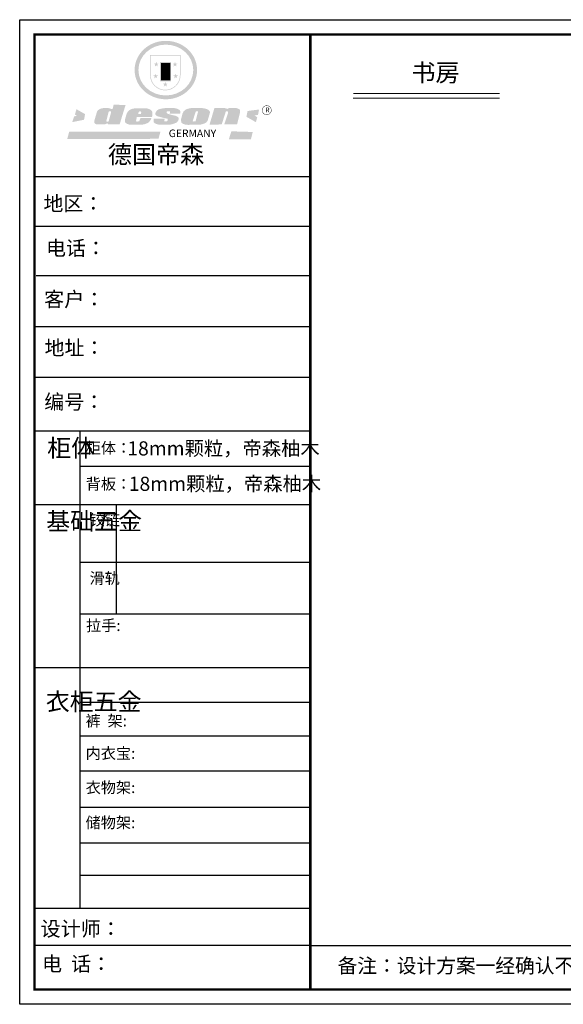
# Model space of a CAD drawing. Units: millimetres. Extents: x 263854 to 280547, y -254309 to -235342.
# Drawn here: x 263854 to 270281, y -246975 to -235342 of the extents above; entities that cross this region are included whole.
import ezdxf

# ---------------------------------------------------------------- set-up
doc = ezdxf.new("R2010")
doc.units = ezdxf.units.MM
doc.layers.add('01', color=7, linetype='Continuous')
doc.layers.add('1', color=7, linetype='Continuous', lineweight=20)
doc.layers.add('尺寸', color=7, linetype='Continuous', lineweight=9)
doc.styles.get("Standard").update_dxf_attribs({"font": 'arial.ttf'})

# ---------------------------------------------------------------- blocks, each defined once
blk = doc.blocks.new('SAF')
h = blk.add_hatch(color=250)
h.dxf.hatch_style = 1
h.paths.add_polyline_path([(129249, 28065.7), (129000.5, 28065.7), (129000.5, 27902.8, 1), (129249, 27902.8)])
h.paths.add_polyline_path([(129243.8, 28060.6), (129243.8, 27902.8, -1), (129005.7, 27902.8), (129005.7, 28060.6)], flags=16)
h = blk.add_hatch(color=256)
h.paths.add_polyline_path([(129224.5, 27997), (129208.9, 27997), (129204.1, 28011.7), (129199.3, 27997), (129183.8, 27997), (129196.4, 27987.9), (129191.6, 27973.1), (129204.1, 27982.2), (129216.7, 27973.1), (129211.9, 27987.9)])
h.paths.add_polyline_path([(129229.6, 27900.8), (129214.1, 27900.8), (129209.3, 27915.5), (129204.5, 27900.8), (129189, 27900.8), (129201.5, 27891.7), (129196.7, 27876.9), (129209.3, 27886), (129221.8, 27876.9), (129217, 27891.7)])
h.paths.add_polyline_path([(129145.3, 27833.8), (129129.8, 27833.8), (129125, 27848.5), (129120.2, 27833.8), (129104.7, 27833.8), (129117.3, 27824.7), (129112.5, 27809.9), (129125, 27819), (129137.6, 27809.9), (129132.8, 27824.7)])
h.paths.add_polyline_path([(129066.4, 27900.8), (129050.9, 27900.8), (129046.1, 27915.5), (129041.3, 27900.8), (129025.8, 27900.8), (129038.3, 27891.7), (129033.6, 27876.9), (129046.1, 27886), (129058.7, 27876.9), (129053.9, 27891.7)])
h.paths.add_polyline_path([(129071.6, 27997), (129056.1, 27997), (129051.3, 28011.7), (129046.5, 27997), (129030.9, 27997), (129043.5, 27987.9), (129038.7, 27973.1), (129051.3, 27982.2), (129063.8, 27973.1), (129059, 27987.9)])
h = blk.add_hatch(color=250)
h.dxf.hatch_style = 1
h.paths.add_polyline_path([(129172.7, 28009.8), (129082.7, 28009.8), (129082.7, 27853.2), (129172.7, 27853.2)])
h.paths.add_polyline_path([(129165, 27861), (129090.4, 27861), (129090.4, 28002.1), (129165, 28002.1)], flags=16)
blk.add_hatch(color=256).paths.add_polyline_path([(129165, 28002.1), (129090.4, 28002.1), (129090.4, 27955.1), (129165, 27955.1)])
h = blk.add_hatch(color=1)
h.dxf.hatch_style = 1
h.paths.add_polyline_path([(129165, 27955.1), (129090.4, 27955.1), (129090.4, 27908), (129165, 27908)])
h = blk.add_hatch(color=2)
h.dxf.hatch_style = 1
h.paths.add_polyline_path([(129165, 27908), (129090.4, 27908), (129090.4, 27861), (129165, 27861)])
h = blk.add_hatch(color=1)
h.dxf.hatch_style = 1
h.paths.add_polyline_path([(128470.6, 27584.9), (128400.4, 27625.3), (128388.3, 27582.4), (128404.8, 27569.6), (128381.4, 27567.7), (128366.7, 27520.3), (128462.4, 27539.1)])
h.paths.add_polyline_path([(129889.6, 27622.7), (129795.5, 27610.5), (129786.4, 27563.5), (129863.8, 27519.5), (129874.5, 27559), (129853.2, 27574.1), (129880.5, 27578.7)])
h.paths.add_polyline_path([(129837.8, 27439.7), (129663.3, 27444.9), (129643.2, 27380.1), (129823.6, 27380.8)])
h.paths.add_polyline_path([(129085.2, 27442.4), (128342, 27443.5), (128325.3, 27382.8), (129069.7, 27383.9)])
h = blk.add_hatch(color=157)
h.paths.add_polyline_path([(128800.7, 27659.2), (128703.6, 27662.3), (128695, 27626.4), (128688, 27626.3), (128686.9, 27626.3), (128685, 27626.7), (128683.6, 27627.2), (128682.2, 27627.7), (128679, 27629.3), (128676.7, 27630.5), (128673.2, 27631.6), (128668.7, 27632.8), (128664.9, 27633.6), (128657.5, 27634.3), (128653.3, 27634.7), (128651.3, 27634.9), (128648.4, 27634.9), (128645.8, 27634.8), (128642.4, 27634.9), (128634, 27634.8), (128630.9, 27634.8), (128628.7, 27634.8), (128627.4, 27634.8), (128625.1, 27634.7), (128623.1, 27634.6), (128621.5, 27634.5), (128620.7, 27634.5), (128619.6, 27634.2), (128617.7, 27633.9), (128615.9, 27633.6), (128611.6, 27632.7), (128606.4, 27631.6), (128603.3, 27630.8), (128602.3, 27630.6), (128601.4, 27630.4), (128600.7, 27630.2), (128599.7, 27630), (128598.8, 27629.7), (128597.9, 27629.5), (128597.8, 27629.5), (128597.4, 27629.4), (128597.3, 27629.4), (128597.1, 27629.3), (128596.7, 27629.2), (128596.3, 27629), (128595.8, 27628.8), (128595.2, 27628.6), (128594.9, 27628.5), (128594.5, 27628.4), (128593.9, 27628.1), (128592.9, 27627.7), (128591.9, 27627.4), (128591.4, 27627.2), (128591, 27627), (128590.5, 27626.8), (128590.1, 27626.6), (128589.6, 27626.3), (128589.3, 27626.1), (128589, 27625.9), (128588.6, 27625.7), (128588.2, 27625.4), (128587.8, 27625.1), (128587.4, 27624.8), (128586.9, 27624.5), (128586.7, 27624.4), (128586.5, 27624.3), (128586.3, 27624.1), (128586.1, 27624), (128585.8, 27623.8), (128585.3, 27623.5), (128584.8, 27623.1), (128584.1, 27622.6), (128583.3, 27622), (128582.6, 27621.5), (128582, 27621), (128581.5, 27620.7), (128581.1, 27620.4), (128580.6, 27620), (128580.3, 27619.8), (128580, 27619.5), (128579.5, 27619.2), (128579.1, 27618.9), (128578.6, 27618.6), (128578.1, 27618.2), (128577.6, 27617.8), (128577, 27617.3), (128576.2, 27616.6), (128575.7, 27616), (128575.3, 27615.5), (128575, 27615), (128574.4, 27614.3), (128573.9, 27613.7), (128573.3, 27612.9), (128572.7, 27612), (128571.9, 27610.9), (128571.2, 27609.7), (128570.6, 27608.8), (128569.8, 27607.6), (128568.9, 27606), (128568.1, 27604.4), (128567.5, 27602.6), (128546.9, 27533.4), (128545.6, 27527.5), (128545.6, 27524.2), (128545.2, 27519.3), (128545.6, 27514.9), (128548.2, 27511.8), (128552.9, 27506.6), (128557.3, 27504.3), (128565.9, 27501.9), (128574.2, 27500.6), (128586.2, 27500.6), (128596.1, 27500.6), (128631.3, 27501.3), (128642.8, 27506.2), (128649.7, 27507.8), (128656.9, 27509.4), (128656.2, 27501.8), (128752.5, 27501.8)])
h.paths.add_polyline_path([(128681.7, 27598.1), (128681.2, 27592), (128663.5, 27529.3), (128661.7, 27526.6), (128659.8, 27524.9), (128646.3, 27524.6), (128644.8, 27526.1), (128644.3, 27527.6), (128644.1, 27529.8), (128662.2, 27600.5), (128663.9, 27604), (128665.3, 27606.4), (128665.9, 27607), (128667, 27607.3), (128669.3, 27607.3), (128681.7, 27607.2), (128682, 27606.8), (128682, 27606.2)], flags=16)
h = blk.add_hatch(color=157)
h.paths.add_polyline_path([(129018.2, 27605.1), (129015.3, 27609.8), (129010.4, 27615.9), (129005.8, 27619.5), (129001.3, 27622.7), (128996.4, 27624.8), (128988.4, 27627.5), (128981.4, 27629.9), (128976.6, 27631.1), (128970.2, 27631.9), (128887.3, 27632.6), (128879.3, 27632.1), (128870.6, 27631.1), (128862.9, 27629.8), (128856.1, 27628.1), (128849.3, 27625.8), (128843.4, 27623.4), (128838.1, 27621), (128833.8, 27618.7), (128829.6, 27615.7), (128825.4, 27611.8), (128821.4, 27607.2), (128818.6, 27603.4), (128815.2, 27598.5), (128812.2, 27593.9), (128810.5, 27589.8), (128798.7, 27551.2), (128796.4, 27538.4), (128795.2, 27528.7), (128795.4, 27523.3), (128795.7, 27521.9), (128796.1, 27520.7), (128796.6, 27519.4), (128797.9, 27517.8), (128799.4, 27516), (128801.9, 27513.9), (128805.3, 27511.5), (128808.7, 27509), (128814.8, 27505.1), (128820.1, 27503.2), (128828.3, 27500.7), (128838.8, 27499.8), (128849.2, 27498.8), (128861.5, 27498.2), (128925, 27498.4), (128936.8, 27499.7), (128944.1, 27500.9), (128951.1, 27502.2), (128959.3, 27504.2), (128968.6, 27507.3), (128975.4, 27510.6), (128980.3, 27512.9), (128985.7, 27515.6), (128990.4, 27519), (128994.4, 27523), (128999, 27528.8), (129003, 27534.1), (129005.7, 27538.6), (129009.1, 27545.4), (129011.8, 27552.7), (128921.5, 27552.7), (128919.9, 27544.8), (128917.1, 27539.7), (128915, 27532.3), (128912.3, 27528), (128906.7, 27525.2), (128893.2, 27524.9), (128886.3, 27525.7), (128886.6, 27530.3), (128889.4, 27541.7), (128891.9, 27561.8), (129016.9, 27561.8), (129019.3, 27574.1), (129020.4, 27582), (129020.3, 27589), (129019.8, 27595.8)])
h.paths.add_polyline_path([(128905.6, 27594.1), (128906.5, 27597.6), (128907.7, 27600.8), (128909.3, 27603.2), (128910.7, 27605.1), (128911.6, 27605.7), (128913.4, 27607.1), (128915.8, 27607.7), (128917.6, 27607.7), (128920.8, 27607.7), (128922.6, 27607.4), (128924.9, 27607), (128926.5, 27605.1), (128927.8, 27603.6), (128928, 27601.7), (128928.2, 27600.2), (128928.2, 27596.2), (128927.6, 27592.1), (128927.2, 27589.7), (128926.6, 27586.4), (128904.6, 27586.2), (128905.2, 27591.1)], flags=16)
h.paths.add_polyline_path([(129167.3, 27581.7), (129163.2, 27583), (129158.9, 27583.9), (129154.5, 27585), (129149.3, 27586.6), (129145, 27588.2), (129141.7, 27589.6), (129139, 27591.6), (129136.6, 27595.3), (129136.2, 27597.6), (129136.1, 27599.1), (129136.1, 27601.1), (129136.3, 27602.9), (129136.8, 27605), (129137.2, 27605.7), (129137.7, 27606.4), (129138.3, 27607.6), (129139.6, 27607.6), (129162.1, 27608), (129161.9, 27592.4), (129158.1, 27592.4), (129157.6, 27587.6), (129244.5, 27588.3), (129246, 27592), (129246.7, 27595.1), (129247.2, 27598.8), (129247.2, 27603.9), (129246.5, 27610.3), (129242.7, 27616.5), (129238.3, 27620.4), (129233.6, 27623.5), (129227, 27626.8), (129220.2, 27629.7), (129212.6, 27631.7), (129197.6, 27634.6), (129185.1, 27635.8), (129168.6, 27635.9), (129154.8, 27635.9), (129142.6, 27635.6), (129128.9, 27634.5), (129117.8, 27633.4), (129105.9, 27631.7), (129093.8, 27629.7), (129089.5, 27628.8), (129083.5, 27627.6), (129074.1, 27625), (129069.8, 27623.2), (129064.5, 27620.1), (129060.5, 27617.3), (129057, 27614.1), (129054.6, 27611.7), (129053.7, 27610.6), (129052.9, 27609.6), (129051.4, 27607.7), (129050.1, 27606.1), (129049.1, 27604.8), (129048.3, 27603.7), (129047.6, 27602), (129047, 27600.5), (129046, 27597.8), (129045.5, 27596.1), (129044.9, 27594.1), (129044.6, 27591.9), (129044.3, 27588.6), (129044.3, 27587.1), (129044.3, 27584.3), (129044.3, 27582.3), (129044.7, 27580.2), (129045.7, 27578.8), (129048, 27576.7), (129050.8, 27574.7), (129056.5, 27570.5), (129060.5, 27568.7), (129063, 27567.7), (129066.2, 27566.6), (129071.5, 27565.1), (129076.2, 27563.8), (129081.9, 27562), (129099.9, 27556.9), (129127, 27550.9), (129137.9, 27547.9), (129143, 27546.8), (129144.1, 27546), (129144.6, 27545.2), (129144.9, 27540.8), (129145, 27534.2), (129144.5, 27532.7), (129143.9, 27531.6), (129141, 27529.3), (129138.1, 27527), (129136.6, 27526.5), (129134.5, 27526.4), (129118.3, 27526.4), (129117.7, 27527.1), (129117.8, 27537.6), (129117.6, 27538.8), (129118.2, 27540.4), (129118.7, 27542.1), (129119, 27542.7), (129121.3, 27544.4), (129121.1, 27548.1), (129031.2, 27548.5), (129030.8, 27535.3), (129029.8, 27527.4), (129029.6, 27524.4), (129029.8, 27521.4), (129030.4, 27519), (129031.9, 27516.6), (129035.5, 27513.4), (129039.6, 27511.1), (129043.3, 27508.9), (129050.2, 27505.5), (129057.2, 27503.4), (129066.2, 27500.9), (129074.3, 27499.4), (129085, 27499), (129156.4, 27499), (129168.6, 27500.5), (129186.2, 27504), (129196.9, 27508), (129211.7, 27514.2), (129215.5, 27516), (129218.9, 27518.3), (129222.8, 27522.2), (129226.7, 27527.2), (129229.7, 27532.1), (129232.1, 27538.3), (129233.2, 27544.3), (129233.5, 27548.7), (129233.4, 27552), (129232.4, 27555.7), (129230.5, 27558.6), (129228, 27561), (129225.1, 27563.1), (129221.6, 27565.2), (129217.7, 27567.5), (129213.3, 27569.2), (129206.1, 27572.3), (129198.3, 27574.1), (129190.4, 27575.2), (129184.7, 27576.4), (129180.4, 27577.6), (129176.4, 27578.8), (129172.1, 27580.1)])
h.paths.add_polyline_path([(129467.5, 27527.5), (129470.5, 27533.4), (129485.7, 27585.3), (129488.9, 27597.3), (129488.9, 27602), (129487.3, 27606.8), (129484.7, 27611), (129482.8, 27613.9), (129479.9, 27617), (129476.8, 27619.3), (129473.4, 27621.4), (129467.4, 27624.4), (129461.5, 27626.7), (129450.5, 27629.9), (129436.5, 27632.5), (129427.2, 27633.9), (129415.6, 27635.4), (129402.2, 27636), (129342.7, 27634), (129333.9, 27633.9), (129321, 27631.8), (129312.7, 27630.1), (129304.6, 27627.7), (129297, 27625), (129287.5, 27619.2), (129281.4, 27614.3), (129276.2, 27609.7), (129272.8, 27605.2), (129269.2, 27597.5), (129265.8, 27590.2), (129253.7, 27545.4), (129253.7, 27534.5), (129254, 27530.1), (129254.6, 27524.3), (129255, 27521.1), (129256.4, 27517.8), (129258.2, 27514.9), (129260.4, 27512.4), (129263.9, 27509.7), (129267.8, 27507.2), (129273.6, 27504.6), (129277.2, 27503.2), (129281.8, 27501.7), (129286.6, 27500.6), (129290.8, 27499.7), (129295.5, 27499.3), (129302.1, 27498.4), (129308.2, 27497.7), (129315.5, 27497.8), (129404.5, 27499.1), (129410.7, 27499.7), (129417, 27500.7), (129422.3, 27502), (129429.7, 27503.9), (129440, 27507.2), (129446.4, 27509.9), (129452, 27513), (129456.8, 27516.2), (129460.8, 27519.5), (129464.4, 27523.2)])
h.paths.add_polyline_path([(129348.8, 27528.6), (129349, 27530), (129371.8, 27602.9), (129373.5, 27606.1), (129374.5, 27607.2), (129375.8, 27607.6), (129377.4, 27607.8), (129389.3, 27607.8), (129390.5, 27607.7), (129391.8, 27606.8), (129391.8, 27604.8), (129373.1, 27530.5), (129372, 27528.5), (129370.4, 27527.1), (129368, 27526.3), (129364.5, 27525.8), (129350.1, 27524.9), (129349.6, 27525.4), (129349.2, 27526.3), (129349, 27527.4)], flags=16)
h.paths.add_polyline_path([(129617.6, 27604.2), (129618.5, 27605.6), (129619.6, 27606.6), (129620.9, 27607.1), (129623.2, 27607.1), (129631.1, 27607.1), (129633.5, 27607), (129635.1, 27606.4), (129635.9, 27604.9), (129636.1, 27602.2), (129636.3, 27599), (129636.1, 27596), (129635.9, 27593.1), (129635, 27590.4), (129605.8, 27500.7), (129709.6, 27500.7), (129733.9, 27597.4), (129734.5, 27604.5), (129734.7, 27609.3), (129734.4, 27615.5), (129733.9, 27618.1), (129733, 27620.2), (129731.4, 27621.8), (129728.6, 27624.3), (129722, 27627.8), (129713.8, 27631.1), (129707.2, 27633.5), (129705.4, 27634.4), (129702.7, 27635.3), (129700.4, 27635.7), (129698.4, 27635.9), (129696.6, 27636), (129688.2, 27636), (129680.8, 27636.1), (129670.7, 27636.2), (129664.9, 27636.1), (129658.3, 27635.9), (129655.2, 27635.6), (129652.1, 27635.3), (129649.2, 27634.9), (129646.1, 27634.3), (129642.5, 27633.6), (129639.9, 27632.7), (129637.3, 27631.6), (129634.8, 27630.3), (129632.9, 27629.1), (129631, 27628), (129628.7, 27626), (129624.7, 27626.2), (129626, 27633.6), (129525.6, 27634.3), (129485.6, 27500), (129584.9, 27500.8)])
h = blk.add_hatch(color=157)
h.dxf.hatch_style = 1
h.paths.add_polyline_path([(129913.2, 27617.2, 1), (129990.9, 27617.2, 1)])
h.paths.add_polyline_path([(129987.7, 27617.2, -1), (129916.4, 27617.2, -1)], flags=16)
at = {"color": 157, "attachment_point": 1}
for s, insert, char_height, width in [('{\\fArial|b0|i0|c0|p34;R}', (129941.1, 27638.8), 39.537, 33.171), ('{\\fArial|b0|i0|c0|p34;GERMANY}', (129153, 27459.7), 61.776, 102919.526)]:
    blk.add_mtext(s, dxfattribs=dict(at, insert=insert, char_height=char_height, width=width))
blk = doc.blocks.new('AFERT')
h = blk.add_hatch(color=250)
h.dxf.hatch_style = 1
edge = h.paths.add_edge_path()
edge.add_spline(control_points=[(128874.9, 27944.3), (128874.9, 27937.6), (128875.2, 27930.9), (128876.7, 27913.3), (128878.6, 27902.3), (128883.8, 27880.9), (128887.2, 27870.3), (128895.5, 27849.7), (128900.4, 27839.7), (128911.7, 27820.5), (128918, 27811.2), (128931.9, 27793.6), (128939.6, 27785.3), (128955.9, 27769.8), (128964.6, 27762.5), (128983.1, 27749.2), (128992.8, 27743.2), (129012.9, 27732.4), (129023.4, 27727.6), (129044.9, 27719.5), (129055.9, 27716.1), (129078.4, 27710.8), (129089.8, 27708.9), (129112.8, 27706.5), (129124.4, 27706.1), (129147.5, 27706.6), (129159, 27707.6), (129181.9, 27711.1), (129193.2, 27713.6), (129215.3, 27720), (129226.2, 27723.9), (129247.2, 27733), (129257.4, 27738.3), (129275.3, 27749), (129283.1, 27754.4), (129298.1, 27765.8), (129305.3, 27772), (129318.8, 27785), (129325.2, 27791.9), (129337, 27806.3), (129342.5, 27813.8), (129352.6, 27829.5), (129357.1, 27837.6), (129366, 27855.8), (129370.1, 27866.1), (129376.7, 27887.1), (129379.3, 27897.8), (129382.8, 27919.5), (129383.8, 27930.5), (129384, 27950.6), (129383.6, 27959.9), (129381.7, 27976.6), (129380.4, 27984.2), (129377.2, 27999.1), (129375.2, 28006.5), (129370.4, 28021.1), (129367.7, 28028.3), (129361, 28043.5), (129356.9, 28051.4), (129347.8, 28066.9), (129342.8, 28074.4), (129331.9, 28088.7), (129326.1, 28095.6), (129313.6, 28108.7), (129307, 28115), (129290.8, 28128.7), (129280.8, 28135.9), (129259.9, 28149), (129248.9, 28154.8), (129228.2, 28163.8), (129218.6, 28167.4), (129196.7, 28174.1), (129184.3, 28177), (129161.3, 28180.6), (129150.8, 28181.7), (129127.5, 28182.6), (129114.7, 28182.2), (129091.6, 28179.9), (129081.1, 28178.2), (129058.5, 28173.2), (129046.4, 28169.6), (129023.3, 28161), (129012.3, 28155.9), (128992.8, 28145.4), (128984.3, 28140.1), (128966.3, 28127.4), (128957, 28119.8), (128939.7, 28103.5), (128931.7, 28094.7), (128917.1, 28076.2), (128910.5, 28066.4), (128900.1, 28048), (128895.9, 28039.6), (128888.1, 28020.9), (128884.6, 28010.5), (128879.2, 27989.4), (128877.3, 27978.7), (128875.3, 27960.1), (128874.9, 27952.2), (128874.9, 27944.3)], knot_values=[0, 0, 0, 0, 0.08344, 0.08344, 0.221011, 0.221011, 0.358582, 0.358582, 0.496153, 0.496153, 0.633724, 0.633724, 0.771295, 0.771295, 0.908866, 0.908866, 1.046437, 1.046437, 1.184008, 1.184008, 1.321579, 1.321579, 1.45915, 1.45915, 1.596721, 1.596721, 1.734292, 1.734292, 1.871863, 1.871863, 2.009434, 2.009434, 2.147005, 2.147005, 2.261445, 2.261445, 2.375884, 2.375884, 2.490324, 2.490324, 2.604764, 2.604764, 2.719204, 2.719204, 2.856038, 2.856038, 2.992873, 2.992873, 3.129708, 3.129708, 3.244736, 3.244736, 3.340002, 3.340002, 3.435269, 3.435269, 3.530535, 3.530535, 3.641049, 3.641049, 3.751563, 3.751563, 3.862077, 3.862077, 3.972591, 3.972591, 4.120868, 4.120868, 4.269951, 4.269951, 4.392246, 4.392246, 4.543829, 4.543829, 4.669237, 4.669237, 4.820987, 4.820987, 4.946437, 4.946437, 5.096748, 5.096748, 5.242147, 5.242147, 5.36333, 5.36333, 5.508179, 5.508179, 5.653028, 5.653028, 5.797877, 5.797877, 5.914044, 5.914044, 6.049342, 6.049342, 6.184641, 6.184641, 6.283185, 6.283185, 6.283185, 6.283185], degree=3, periodic=0)
edge = h.paths.add_edge_path(flags=16)
edge.add_ellipse((129129.4, 27944.3), major_axis=(-223.6, 0), ratio=0.926136, start_angle=0, end_angle=360)
blk.add_blockref('SAF', (0, 0))
blk = doc.blocks.new('帝森衣柜')
at = {"color": 0, "linetype": 'ByBlock', "lineweight": -3}
for p, q in [((1908.9, 5431.3), (97.6, 5431.3)), ((1752.8, 5431.3), (97.6, 5431.3)), ((1752.8, 5431.3), (97.6, 5431.3)), ((1908.9, 5105.5), (97.6, 5105.5)), ((1908.9, 4780.8), (107.9, 4780.8)), ((1908.9, 4447.5), (97.6, 4447.5)), ((1908.9, 4114.3), (97.6, 4114.3)), ((395.6, 3762.7), (395.6, 629.2)), ((1908.9, 3529.5), (395.6, 3529.5)), ((1908.9, 3278.6), (97.6, 3278.6)), ((1908.9, 2900.5), (395.6, 2900.5)), ((1908.9, 2561.1), (395.6, 2561.1)), ((1908.9, 2209.2), (97.6, 2209.2)), ((1908.9, 1980.6), (395.6, 1980.6)), ((1908.9, 1760), (395.6, 1760)), ((1908.9, 1529.3), (395.6, 1529.3)), ((1908.9, 1291.6), (395.6, 1291.6)), ((1908.9, 1058), (395.6, 1058)), ((1908.9, 844.7), (395.6, 844.7)), ((1908.9, 628.3), (97.6, 628.3)), ((1908.9, 385.2), (97.6, 385.2)), ((1908.9, 385.2), (9176.4, 385.2))]:
    blk.add_line(p, q, dxfattribs=at)
at = {"color": 0, "linetype": 'ByBlock', "lineweight": -3, "ltscale": 3}
blk.add_line((634, 3278.6), (634, 2561.1), dxfattribs=at)
at = {"color": 0, "linetype": 'ByBlock', "lineweight": -3}
blk.add_lwpolyline([(9273.8, 0), (0, 0), (0, 6462.7), (9273.8, 6462.7)], close=True, dxfattribs=at)
blk.add_lwpolyline([(9273.8, 0), (0, 0), (0, 6462.7), (9273.8, 6462.7)], close=True, dxfattribs=at)
blk.add_lwpolyline([(9273.8, 0), (0, 0), (0, 6462.7), (9273.8, 6462.7)], close=True, dxfattribs=at)
at = {"color": 0, "linetype": 'ByBlock', "lineweight": -3, "const_width": 16.2}
blk.add_lwpolyline([(9176.4, 97.4), (97.6, 97.4), (97.6, 6365.4), (9176.4, 6365.4)], close=True, dxfattribs=at)
blk.add_lwpolyline([(9176.4, 97.4), (97.6, 97.4), (97.6, 6365.4), (9176.4, 6365.4)], close=True, dxfattribs=at)
blk.add_lwpolyline([(9176.4, 97.4), (97.6, 97.4), (97.6, 6365.4), (9176.4, 6365.4)], close=True, dxfattribs=at)
blk.add_lwpolyline([(1908.9, 6365.4), (1908.9, 97.4)], dxfattribs=at)
at = {"layer": '01', "linetype": 'ByBlock', "lineweight": -3}
blk.add_line((1908.9, 3762.7), (97.6, 3762.7), dxfattribs=at)
at = {"linetype": 'ByBlock', "lineweight": -3, "xscale": 0.8054840119555592, "yscale": 0.8054840119555592, "zscale": 0.8054840119555592}
blk.add_blockref('AFERT', (-103051.6, -16376.5), dxfattribs=at)
at = {"color": 0, "linetype": 'ByBlock', "lineweight": -3, "attachment_point": 1}
for s, insert, char_height, width in [('{\\fSimSun|b0|i0|c134|p54;德国帝森}', (579.1, 5636), 115.99, 1461.266), ('{\\fSimSun|b0|i0|c134|p54;地区：}', (156.2, 5304.1), 96, 1278.037), ('{\\fSimSun|b0|i0|c134|p54;电话：}', (173.2, 5011.4), 96, 1700.389), ('{\\fSimSun|b0|i0|c134|p54;客户：}', (160.7, 4676.2), 96.658, 1411.134), ('{\\fSimSun|b0|i0|c134|p54;柜体}', (180.8, 3709.2), 115.2, 78.746), ('{\\fSimSun|b0|i0|c134|p54;柜体：}', (434, 3688), 72.943, 1156.673), ('{\\fSimSun|b0|i0|c134|p54;背板：}', (434, 3451.8), 72.943, 825.947), ('{\\fSimSun|b0|i0|c134|p54;^I基础五金}', (174.6, 3228.7), 115.2, 78.746), ('{\\fSimSun|b0|i0|c134|p54;铰链}', (459.1, 3216.5), 72.96, 78.746), ('{\\fSimSun|b0|i0|c134|p54;滑轨}', (459.1, 2833.2), 72.96, 78.746), ('{\\fSimSun|b0|i0|c134|p54;^I衣柜五金}', (171.7, 2044.5), 115.2, 78.746), ('{\\fSimSun|b0|i0|c134|p54;裤  架:}', (433.2, 1897.1), 72.943, 825.947), ('{\\fSimSun|b0|i0|c134|p54;内衣宝:}', (433.2, 1684), 72.943, 825.947), ('{\\fSimSun|b0|i0|c134|p54;衣物架:}', (433.2, 1459.4), 72.943, 825.947), ('{\\fSimSun|b0|i0|c134|p54;储物架:}', (433.2, 1229), 72.943, 825.947), ('{\\fSimSun|b0|i0|c134|p54;设计师：}', (137.2, 544), 96.658, 1712.782), ('{\\fSimSun|b0|i0|c134|p54;电  话：}', (146.5, 313.9), 96.658, 1414.491)]:
    blk.add_mtext(s, dxfattribs=dict(at, insert=insert, char_height=char_height, width=width))
for s, insert, char_height in [('{\\fSimSun|b0|i0|c134|p54;\\H1.17x;编号：}', (161.6, 4002.5), 82.056), ('{\\fSimSun|b0|i0|c134|p54;拉手:}', (436.1, 2523.1), 72.943), ('{\\fSimSun|b0|i0|c134|p54;备注：设计方案一经确认不再更改 ，如改制按公司相关规定收费}', (2087.7, 300.9), 94.962)]:
    blk.add_mtext(s, dxfattribs=dict(at, insert=insert, char_height=char_height))

msp = doc.modelspace()

# ---------------------------------------------------------------- linework, layer by layer
at = {"layer": '1'}
msp.add_line((267797.5, -236267.2), (269527.9, -236267.2), dxfattribs=at)
at = {"layer": '1', "const_width": 11.5}
msp.add_lwpolyline([(267797.5, -236214.1), (269527.9, -236214.1)], dxfattribs=at)
msp.add_lwpolyline([(267797.5, -236214.1), (269527.9, -236214.1)], dxfattribs=at)

# ---------------------------------------------------------------- block references
at = {"layer": '尺寸', "xscale": 1.8, "yscale": 1.8, "zscale": 1.8}
msp.add_blockref('帝森衣柜', (263853.9, -246974.7), dxfattribs=at)

# ---------------------------------------------------------------- texts
at = {"color": 0, "linetype": 'ByBlock', "lineweight": -3, "insert": (264147.9, -239131.3), "char_height": 147.7, "width": 4031.556, "attachment_point": 1}
msp.add_mtext('{\\fSimSun|b0|i0|c134|p54;\\H1.17x;地址：}', dxfattribs=at)
at = {"layer": '1', "insert": (268485, -235862.1), "char_height": 209.149, "attachment_point": 1}
msp.add_mtext_dynamic_manual_height_columns('{\\fSimSun|b0|i0|c134|p2;书房}', width=2778.424, gutter_width=12.5, heights=[0], dxfattribs=at)
at = {"layer": '1', "char_height": 167.319, "width": 2678.256, "attachment_point": 1}
for insert in [(265127, -240323.2), (265144.2, -240741.2)]:
    msp.add_mtext('{\\fSimSun|b0|i0|c134|p2;18mm颗粒，帝森柚木}', dxfattribs=dict(at, insert=insert))

doc.saveas('drawing.dxf')
